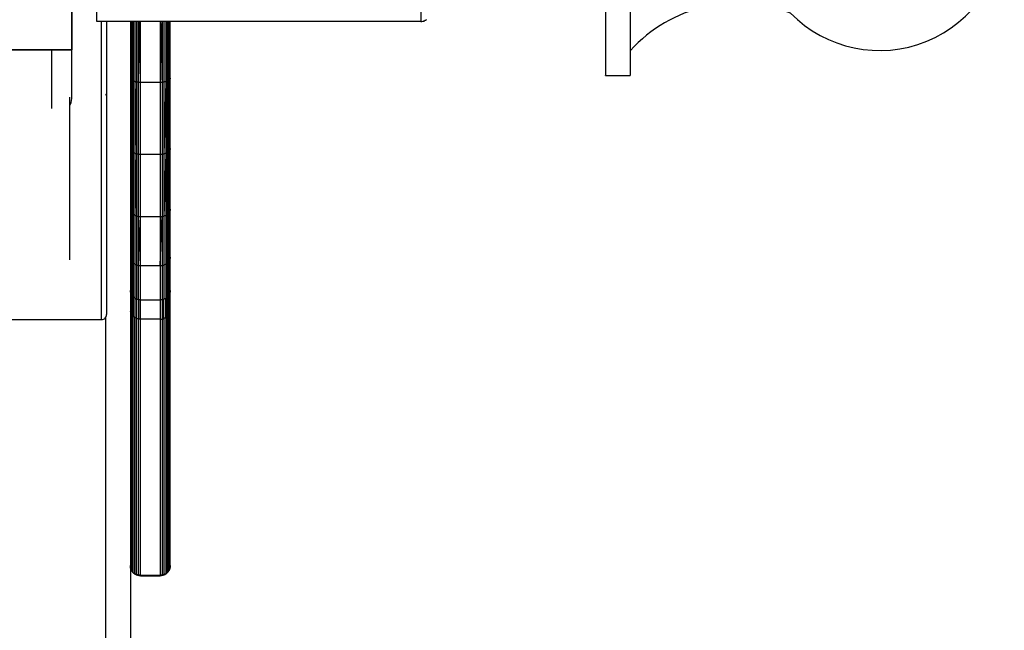
# Model space of a CAD drawing. Units: millimetres. Extents: x 4703 to 16231, y 3844 to 9669.
# Drawn here: x 6119 to 6316, y 8141 to 8263 of the extents above; entities that cross this region are included whole.
import ezdxf

# ---------------------------------------------------------------- set-up
doc = ezdxf.new("R2010")
doc.units = ezdxf.units.MM

msp = doc.modelspace()

# ---------------------------------------------------------------- linework, layer by layer
at = {"color": 7, "linetype": 'Continuous', "lineweight": 25}
for p, q in [((6134.38, 8262.91), (6134.38, 8265.27)), ((6199.38, 8265.27), (6199.38, 8262.91)), ((6199.38, 8262.91), (6134.38, 8262.91)), ((6141.13, 8262.91), (6141.13, 8251.54)), ((6141.16, 8262.91), (6141.16, 8251.4)), ((6141.45, 8262.91), (6141.45, 8251.11)), ((6141.71, 8262.91), (6141.71, 8250.99)), ((6142.03, 8262.91), (6142.03, 8250.88)), ((6142.39, 8262.91), (6142.39, 8250.81)), ((6143.13, 8250.76), (6143.13, 8262.91)), ((6147.13, 8262.91), (6147.13, 8250.76)), ((6147.49, 8262.91), (6147.49, 8250.77)), ((6147.86, 8262.91), (6147.86, 8250.81)), ((6148.22, 8262.91), (6148.22, 8250.88)), ((6148.54, 8262.91), (6148.54, 8250.99)), ((6148.8, 8262.91), (6148.8, 8251.11)), ((6149.09, 8251.4), (6149.09, 8262.91)), ((6149.13, 8251.54), (6149.13, 8262.91)), ((6049.4, 8257.29), (6129.4, 8257.29)), ((6129.4, 8257.21), (6129.4, 8257.29)), ((6049.4, 8257.21), (6129.4, 8257.21)), ((6053.4, 8257.21), (6125.4, 8257.21)), ((6129.4, 8247.84), (6129.4, 8257.21)), ((6141.13, 8251.54), (6141.13, 8237.47)), ((6141.16, 8251.4), (6141.16, 8237.26)), ((6149.09, 8237.26), (6149.09, 8251.4)), ((6149.13, 8237.47), (6149.13, 8251.54)), ((6236.38, 8252.09), (6241.38, 8252.09)), ((6141.27, 8251.25), (6141.27, 8237.05)), ((6141.45, 8251.11), (6141.45, 8236.84)), ((6141.71, 8250.99), (6141.71, 8236.66)), ((6142.03, 8250.88), (6142.03, 8236.51)), ((6142.39, 8250.81), (6142.39, 8236.41)), ((6142.76, 8236.35), (6142.76, 8250.77)), ((6143.13, 8250.76), (6147.13, 8250.76)), ((6143.13, 8236.33), (6143.13, 8250.76)), ((6147.13, 8250.76), (6147.13, 8236.33)), ((6147.49, 8250.77), (6147.49, 8236.35)), ((6147.86, 8250.81), (6147.86, 8236.41)), ((6148.22, 8250.88), (6148.22, 8236.51)), ((6148.54, 8250.99), (6148.54, 8236.66)), ((6148.8, 8251.11), (6148.8, 8236.84)), ((6148.99, 8251.25), (6148.99, 8237.05)), ((6128.95, 8247.77), (6128.95, 8215.12)), ((6141.13, 8237.47), (6141.13, 8225.29)), ((6141.16, 8237.26), (6141.16, 8225.02)), ((6141.27, 8237.05), (6141.27, 8224.75)), ((6141.45, 8236.84), (6141.45, 8224.49)), ((6141.71, 8236.66), (6141.71, 8224.26)), ((6142.03, 8236.51), (6142.03, 8224.07)), ((6142.39, 8236.41), (6142.39, 8223.94)), ((6142.76, 8223.86), (6142.76, 8236.35)), ((6143.13, 8236.33), (6147.13, 8236.33)), ((6143.13, 8223.83), (6143.13, 8236.33)), ((6147.13, 8236.33), (6147.13, 8223.83)), ((6147.49, 8236.35), (6147.49, 8223.86)), ((6147.86, 8236.41), (6147.86, 8223.94)), ((6148.22, 8236.51), (6148.22, 8224.07)), ((6148.54, 8236.66), (6148.54, 8224.26)), ((6148.8, 8236.84), (6148.8, 8224.49)), ((6148.99, 8237.05), (6148.99, 8224.75)), ((6149.09, 8225.02), (6149.09, 8237.26)), ((6149.13, 8225.29), (6149.13, 8237.47)), ((6141.13, 8225.29), (6141.13, 8215.69)), ((6141.16, 8225.02), (6141.16, 8215.38)), ((6141.27, 8224.75), (6141.27, 8215.06)), ((6141.45, 8224.49), (6141.45, 8214.76)), ((6141.71, 8224.26), (6141.71, 8214.49)), ((6142.03, 8224.07), (6142.03, 8214.27)), ((6142.39, 8223.94), (6142.39, 8214.11)), ((6142.76, 8214.02), (6142.76, 8223.86)), ((6143.13, 8223.83), (6147.13, 8223.83)), ((6143.13, 8213.99), (6143.13, 8223.83)), ((6147.13, 8223.83), (6147.13, 8213.99)), ((6147.49, 8223.86), (6147.49, 8214.02)), ((6147.86, 8223.94), (6147.86, 8214.11)), ((6148.22, 8224.07), (6148.22, 8214.27)), ((6148.54, 8224.26), (6148.54, 8214.49)), ((6148.8, 8224.49), (6148.8, 8214.76)), ((6148.99, 8224.75), (6148.99, 8215.06)), ((6149.09, 8215.38), (6149.09, 8225.02)), ((6149.13, 8215.69), (6149.13, 8225.29)), ((6141.13, 8215.69), (6141.13, 8209.01)), ((6141.16, 8215.38), (6141.16, 8208.67)), ((6141.27, 8215.06), (6141.27, 8208.32)), ((6141.45, 8214.76), (6141.45, 8207.99)), ((6141.71, 8214.49), (6141.71, 8207.69)), ((6142.03, 8214.27), (6142.03, 8207.44)), ((6142.39, 8214.11), (6142.39, 8207.27)), ((6142.76, 8207.17), (6142.76, 8214.02)), ((6143.13, 8213.99), (6147.13, 8213.99)), ((6143.13, 8207.14), (6143.13, 8213.99)), ((6147.13, 8213.99), (6147.13, 8207.14)), ((6147.49, 8214.02), (6147.49, 8207.17)), ((6147.86, 8214.11), (6147.86, 8207.27)), ((6148.22, 8214.27), (6148.22, 8207.44)), ((6148.54, 8214.49), (6148.54, 8207.69)), ((6148.8, 8214.76), (6148.8, 8207.99)), ((6148.99, 8215.06), (6148.99, 8208.32)), ((6149.09, 8208.67), (6149.09, 8215.38)), ((6149.13, 8209.01), (6149.13, 8215.69)), ((6141.13, 8209.01), (6141.13, 8205.21)), ((6141.16, 8208.67), (6141.16, 8204.86)), ((6141.27, 8208.32), (6141.27, 8204.49)), ((6141.45, 8207.99), (6141.45, 8204.14)), ((6148.8, 8204.14), (6148.8, 8207.99)), ((6148.99, 8204.49), (6148.99, 8208.32)), ((6149.09, 8204.86), (6149.09, 8208.67)), ((6149.13, 8205.21), (6149.13, 8209.01)), ((6141.71, 8207.69), (6141.71, 8203.82)), ((6142.03, 8207.44), (6142.03, 8203.57)), ((6142.39, 8207.27), (6142.39, 8203.38)), ((6142.76, 8207.17), (6142.76, 8203.28)), ((6143.13, 8207.14), (6147.13, 8207.14)), ((6143.13, 8203.25), (6143.13, 8207.14)), ((6147.13, 8207.14), (6147.13, 8203.25)), ((6147.49, 8207.17), (6147.49, 8203.28)), ((6147.86, 8203.38), (6147.86, 8207.27)), ((6148.22, 8203.57), (6148.22, 8207.44)), ((6148.54, 8203.82), (6148.54, 8207.69)), ((6141.16, 8204.86), (6141.16, 8153.48)), ((6141.27, 8153.12), (6141.27, 8204.49)), ((6141.45, 8152.76), (6141.45, 8204.14)), ((6148.8, 8204.14), (6148.8, 8152.76)), ((6148.99, 8204.49), (6148.99, 8153.12)), ((6149.09, 8153.48), (6149.09, 8204.86)), ((6043.37, 8203.15), (6135.37, 8203.15)), ((6141.71, 8152.45), (6141.71, 8203.82)), ((6142.03, 8152.19), (6142.03, 8203.57)), ((6142.39, 8152.01), (6142.39, 8203.38)), ((6142.76, 8151.9), (6142.76, 8203.28)), ((6147.13, 8203.25), (6143.13, 8203.25)), ((6143.13, 8151.87), (6143.13, 8203.25)), ((6147.13, 8203.25), (6147.13, 8151.87)), ((6147.49, 8203.28), (6147.49, 8151.9)), ((6147.86, 8203.38), (6147.86, 8152.01)), ((6148.22, 8203.57), (6148.22, 8152.19)), ((6148.54, 8203.82), (6148.54, 8152.45)), ((6141.13, 8178.64), (6141.13, 6848.36)), ((6141.45, 8152.7), (6141.45, 8152.76)), ((6148.8, 8152.7), (6148.8, 8152.76)), ((6149.09, 8153.43), (6149.09, 8153.48)), ((6142.03, 8152.12), (6142.03, 8152.19)), ((6147.13, 8151.87), (6143.13, 8151.87)), ((6143.13, 8151.79), (6143.13, 8151.87)), ((6143.13, 8151.79), (6147.13, 8151.79)), ((6148.22, 8152.12), (6148.22, 8152.19))]:
    msp.add_line(p, q, dxfattribs=at)
at = {"color": 8, "linetype": 'Continuous', "lineweight": 25}
for p, q in [((6125.4, 8245.45), (6125.4, 8257.21)), ((6136.13, 8203.52), (6136.13, 6848.36))]:
    msp.add_line(p, q, dxfattribs=at)
at = {"color": 7, "linetype": 'Continuous', "lineweight": 25, "flags": 128}
for points in [[(6141.71, 8250.99), (6141.57, 8243.07), (6141.45, 8236.84)], [(6142.39, 8250.81), (6142.19, 8242.8), (6142.03, 8236.51)], [(6148.22, 8250.88), (6148.02, 8242.78), (6147.86, 8236.41)], [(6148.8, 8251.11), (6148.66, 8243.02), (6148.54, 8236.66)], [(6141.71, 8236.66), (6141.57, 8229.85), (6141.45, 8224.49)], [(6142.39, 8236.41), (6142.19, 8229.5), (6142.03, 8224.07)], [(6148.22, 8236.51), (6148.02, 8229.47), (6147.86, 8223.94)], [(6148.8, 8236.84), (6148.66, 8229.8), (6148.54, 8224.26)], [(6142.76, 8214.02), (6142.97, 8219.52), (6143.13, 8223.83)], [(6147.13, 8213.99), (6147.33, 8219.52), (6147.49, 8223.86)], [(6143.13, 8151.79), (6142.92, 8151.81), (6142.76, 8151.83)], [(6147.49, 8151.83), (6147.29, 8151.81), (6147.13, 8151.79)]]:
    msp.add_lwpolyline(points, dxfattribs=at)
at = {"color": 7, "linetype": 'Continuous', "lineweight": 25}
for centre, radius, start, end in [((6291.38, 8282.09), 25, 224.3587, 0), ((6262.9, 8237.5), 29.1, 68.5963, 137.6224)]:
    msp.add_arc(centre, radius, start, end, dxfattribs=at)
for points, knots in [([(6129.4, 8257.29), (6129.4, 8259.21), (6129.4, 8263.14), (6129.4, 8270), (6129.4, 8277.05), (6129.4, 8284.05), (6129.4, 8290.76), (6129.4, 8295.3), (6129.4, 8297.59)], [0, 0, 0, 0, 0.1727809, 0.3536372, 0.5412517, 0.6923594, 0.84563, 1, 1, 1, 1]), ([(6129.4, 8297.53), (6129.4, 8294.77), (6129.4, 8289.19), (6129.4, 8280.93), (6129.4, 8273.55), (6129.4, 8267.21), (6129.4, 8261.85), (6129.4, 8258.75), (6129.4, 8257.21)], [0, 0, 0, 0, 0.183863, 0.371526, 0.560774, 0.709122, 0.855875, 1, 1, 1, 1]), ([(6236.38, 8282.83), (6236.38, 8280.99), (6236.38, 8277.22), (6236.38, 8271.59), (6236.38, 8266.15), (6236.38, 8261.25), (6236.38, 8257.25), (6236.38, 8254.31), (6236.38, 8252.64), (6236.38, 8251.97), (6236.38, 8252.13), (6236.38, 8252.14)], [0, 0, 0, 0, 0.114719, 0.236309, 0.36296, 0.492285, 0.621625, 0.748273, 0.869866, 0.984578, 1, 1, 1, 1]), ([(6241.38, 8282.83), (6241.38, 8280.99), (6241.38, 8277.22), (6241.38, 8271.59), (6241.38, 8266.15), (6241.38, 8261.25), (6241.38, 8257.25), (6241.38, 8254.31), (6241.38, 8252.64), (6241.38, 8251.97), (6241.38, 8252.13), (6241.38, 8252.14)], [0, 0, 0, 0, 0.114719, 0.236309, 0.36296, 0.492285, 0.621625, 0.748273, 0.869866, 0.984578, 1, 1, 1, 1]), ([(6199.38, 8262.91), (6199.53, 8262.92), (6199.8, 8262.94), (6200.07, 8263.07), (6200.23, 8263.15), (6200.3, 8263.18), (6200.36, 8263.21), (6200.41, 8263.23), (6200.46, 8263.25), (6200.51, 8263.26), (6200.51, 8263.26), (6200.52, 8263.26)], [0, 0, 0, 0, 0.30867, 0.560669, 0.609754, 0.652863, 0.693365, 0.735182, 0.783312, 0.84107, 1, 1, 1, 1]), ([(6136.37, 8262.91), (6136.37, 8261.44), (6136.37, 8257.25), (6136.37, 8250.73), (6136.37, 8243.4), (6136.37, 8236.52), (6136.37, 8229.98), (6136.37, 8223.86), (6136.37, 8218.33), (6136.37, 8213.53), (6136.37, 8209.61), (6136.37, 8206.65), (6136.37, 8204.87), (6136.37, 8204.08), (6136.37, 8204.19), (6136.37, 8204.2)], [0, 0, 0, 0, 0.044556, 0.127048, 0.206523, 0.286002, 0.368488, 0.453675, 0.541139, 0.630394, 0.720889, 0.812018, 0.903143, 0.993634, 1, 1, 1, 1]), ([(6141.27, 8262.91), (6141.27, 8261.25), (6141.27, 8257.36), (6141.27, 8253.48), (6141.27, 8251.25)], [0, 0, 0, 0, 0.4273378, 1, 1, 1, 1]), ([(6142.76, 8250.77), (6142.76, 8253.65), (6142.76, 8257.69), (6142.76, 8261.74), (6142.76, 8262.91)], [0, 0, 0, 0, 0.710978, 1, 1, 1, 1]), ([(6148.99, 8262.91), (6148.99, 8261.25), (6148.99, 8257.36), (6148.99, 8253.48), (6148.99, 8251.25)], [0, 0, 0, 0, 0.4273378, 1, 1, 1, 1]), ([(6141.13, 8251.54), (6141.13, 8251.51), (6141.14, 8251.46), (6141.16, 8251.42), (6141.16, 8251.4)], [0, 0, 0, 0, 0.561074, 1, 1, 1, 1]), ([(6141.16, 8251.4), (6141.18, 8251.37), (6141.22, 8251.32), (6141.25, 8251.27), (6141.27, 8251.25)], [0, 0, 0, 0, 0.558132, 1, 1, 1, 1]), ([(6148.99, 8251.25), (6149.01, 8251.28), (6149.04, 8251.33), (6149.08, 8251.37), (6149.09, 8251.4)], [0, 0, 0, 0, 0.5604237, 1, 1, 1, 1]), ([(6149.13, 8251.54), (6149.12, 8251.51), (6149.11, 8251.46), (6149.1, 8251.42), (6149.09, 8251.4)], [0, 0, 0, 0, 0.561074, 1, 1, 1, 1]), ([(6141.27, 8251.25), (6141.3, 8251.22), (6141.36, 8251.18), (6141.43, 8251.13), (6141.45, 8251.11)], [0, 0, 0, 0, 0.558882, 1, 1, 1, 1]), ([(6141.45, 8251.11), (6141.5, 8251.09), (6141.59, 8251.05), (6141.68, 8251), (6141.71, 8250.99)], [0, 0, 0, 0, 0.56244, 1, 1, 1, 1]), ([(6141.71, 8250.99), (6141.77, 8250.97), (6141.88, 8250.93), (6141.99, 8250.9), (6142.03, 8250.88)], [0, 0, 0, 0, 0.560334, 1, 1, 1, 1]), ([(6142.03, 8250.88), (6142.1, 8250.87), (6142.22, 8250.85), (6142.34, 8250.82), (6142.39, 8250.81)], [0, 0, 0, 0, 0.558589, 1, 1, 1, 1]), ([(6142.39, 8250.81), (6142.46, 8250.8), (6142.58, 8250.79), (6142.71, 8250.78), (6142.76, 8250.77)], [0, 0, 0, 0, 0.559267, 1, 1, 1, 1]), ([(6142.76, 8250.77), (6142.83, 8250.77), (6142.95, 8250.76), (6143.07, 8250.76), (6143.13, 8250.76)], [0, 0, 0, 0, 0.560099, 1, 1, 1, 1]), ([(6147.13, 8250.76), (6147.2, 8250.76), (6147.32, 8250.76), (6147.44, 8250.77), (6147.49, 8250.77)], [0, 0, 0, 0, 0.560099, 1, 1, 1, 1]), ([(6147.49, 8250.77), (6147.56, 8250.78), (6147.69, 8250.79), (6147.81, 8250.81), (6147.86, 8250.81)], [0, 0, 0, 0, 0.558608, 1, 1, 1, 1]), ([(6147.86, 8250.81), (6147.93, 8250.83), (6148.05, 8250.85), (6148.17, 8250.87), (6148.22, 8250.88)], [0, 0, 0, 0, 0.558589, 1, 1, 1, 1]), ([(6148.22, 8250.88), (6148.28, 8250.9), (6148.39, 8250.94), (6148.49, 8250.97), (6148.54, 8250.99)], [0, 0, 0, 0, 0.562279, 1, 1, 1, 1]), ([(6148.54, 8250.99), (6148.59, 8251.01), (6148.68, 8251.05), (6148.76, 8251.09), (6148.8, 8251.11)], [0, 0, 0, 0, 0.560724, 1, 1, 1, 1]), ([(6148.8, 8251.11), (6148.84, 8251.14), (6148.9, 8251.18), (6148.96, 8251.23), (6148.99, 8251.25)], [0, 0, 0, 0, 0.558882, 1, 1, 1, 1]), ([(6128.95, 8246.09), (6129.01, 8246.18), (6129.36, 8246.69), (6129.39, 8247.32), (6129.4, 8247.84)], [0, 0, 0, 0, 0.172877, 1, 1, 1, 1]), ([(6136.23, 8248.09), (6136.24, 8248.13), (6136.25, 8248.18), (6136.28, 8248.28), (6136.29, 8248.33), (6136.3, 8248.35), (6136.31, 8248.37), (6136.31, 8248.38), (6136.31, 8248.38), (6136.31, 8248.39), (6136.32, 8248.39), (6136.32, 8248.4), (6136.33, 8248.41), (6136.33, 8248.42), (6136.35, 8248.41), (6136.36, 8248.3), (6136.37, 8248.06), (6136.37, 8247.64), (6136.37, 8247.43), (6136.37, 8247.31)], [0, 0, 0, 0, 0.039877, 0.061092, 0.067716, 0.070207, 0.072116, 0.072962, 0.07376, 0.074578, 0.07559, 0.077595, 0.080145, 0.087336, 0.097574, 0.171481, 0.304442, 0.58492, 1, 1, 1, 1]), ([(6141.13, 8237.47), (6141.13, 8237.43), (6141.14, 8237.36), (6141.16, 8237.29), (6141.16, 8237.26)], [0, 0, 0, 0, 0.560206, 1, 1, 1, 1]), ([(6141.16, 8237.26), (6141.18, 8237.22), (6141.22, 8237.15), (6141.25, 8237.08), (6141.27, 8237.05)], [0, 0, 0, 0, 0.559134, 1, 1, 1, 1]), ([(6141.27, 8237.05), (6141.3, 8237.01), (6141.36, 8236.94), (6141.43, 8236.87), (6141.45, 8236.84)], [0, 0, 0, 0, 0.559177, 1, 1, 1, 1]), ([(6141.45, 8236.84), (6141.5, 8236.81), (6141.59, 8236.75), (6141.68, 8236.69), (6141.71, 8236.66)], [0, 0, 0, 0, 0.562405, 1, 1, 1, 1]), ([(6141.71, 8236.66), (6141.77, 8236.63), (6141.88, 8236.58), (6141.99, 8236.53), (6142.03, 8236.51)], [0, 0, 0, 0, 0.559178, 1, 1, 1, 1]), ([(6142.03, 8236.51), (6142.1, 8236.49), (6142.22, 8236.46), (6142.34, 8236.42), (6142.39, 8236.41)], [0, 0, 0, 0, 0.5588005, 1, 1, 1, 1]), ([(6142.39, 8236.41), (6142.46, 8236.4), (6142.58, 8236.38), (6142.71, 8236.35), (6142.76, 8236.35)], [0, 0, 0, 0, 0.559022, 1, 1, 1, 1]), ([(6142.76, 8236.35), (6142.83, 8236.34), (6142.95, 8236.34), (6143.07, 8236.33), (6143.13, 8236.33)], [0, 0, 0, 0, 0.560275, 1, 1, 1, 1]), ([(6147.13, 8236.33), (6147.2, 8236.33), (6147.32, 8236.34), (6147.44, 8236.34), (6147.49, 8236.35)], [0, 0, 0, 0, 0.560275, 1, 1, 1, 1]), ([(6147.49, 8236.35), (6147.56, 8236.36), (6147.69, 8236.38), (6147.81, 8236.4), (6147.86, 8236.41)], [0, 0, 0, 0, 0.559022, 1, 1, 1, 1]), ([(6147.86, 8236.41), (6147.93, 8236.43), (6148.05, 8236.46), (6148.17, 8236.5), (6148.22, 8236.51)], [0, 0, 0, 0, 0.5588005, 1, 1, 1, 1]), ([(6148.22, 8236.51), (6148.28, 8236.54), (6148.39, 8236.59), (6148.49, 8236.64), (6148.54, 8236.66)], [0, 0, 0, 0, 0.562391, 1, 1, 1, 1]), ([(6148.54, 8236.66), (6148.59, 8236.7), (6148.68, 8236.76), (6148.76, 8236.82), (6148.8, 8236.84)], [0, 0, 0, 0, 0.560901, 1, 1, 1, 1]), ([(6148.8, 8236.84), (6148.84, 8236.88), (6148.9, 8236.95), (6148.96, 8237.02), (6148.99, 8237.05)], [0, 0, 0, 0, 0.559177, 1, 1, 1, 1]), ([(6148.99, 8237.05), (6149.01, 8237.09), (6149.04, 8237.16), (6149.08, 8237.23), (6149.09, 8237.26)], [0, 0, 0, 0, 0.559134, 1, 1, 1, 1]), ([(6149.13, 8237.47), (6149.12, 8237.43), (6149.11, 8237.36), (6149.1, 8237.29), (6149.09, 8237.26)], [0, 0, 0, 0, 0.560206, 1, 1, 1, 1]), ([(6141.13, 8225.29), (6141.13, 8225.24), (6141.14, 8225.15), (6141.16, 8225.06), (6141.16, 8225.02)], [0, 0, 0, 0, 0.560441, 1, 1, 1, 1]), ([(6141.16, 8225.02), (6141.18, 8224.97), (6141.22, 8224.88), (6141.25, 8224.79), (6141.27, 8224.75)], [0, 0, 0, 0, 0.559337, 1, 1, 1, 1]), ([(6141.27, 8224.75), (6141.3, 8224.7), (6141.36, 8224.62), (6141.43, 8224.53), (6141.45, 8224.49)], [0, 0, 0, 0, 0.560047, 1, 1, 1, 1]), ([(6141.45, 8224.49), (6141.5, 8224.45), (6141.59, 8224.37), (6141.68, 8224.29), (6141.71, 8224.26)], [0, 0, 0, 0, 0.561999, 1, 1, 1, 1]), ([(6141.71, 8224.26), (6141.77, 8224.22), (6141.88, 8224.16), (6141.99, 8224.1), (6142.03, 8224.07)], [0, 0, 0, 0, 0.558987, 1, 1, 1, 1]), ([(6142.03, 8224.07), (6142.1, 8224.05), (6142.22, 8224), (6142.34, 8223.96), (6142.39, 8223.94)], [0, 0, 0, 0, 0.559174, 1, 1, 1, 1]), ([(6142.39, 8223.94), (6142.46, 8223.92), (6142.58, 8223.9), (6142.71, 8223.87), (6142.76, 8223.86)], [0, 0, 0, 0, 0.559225, 1, 1, 1, 1]), ([(6142.76, 8223.86), (6142.83, 8223.85), (6142.95, 8223.85), (6143.07, 8223.84), (6143.13, 8223.83)], [0, 0, 0, 0, 0.560142, 1, 1, 1, 1]), ([(6147.13, 8223.83), (6147.2, 8223.84), (6147.32, 8223.85), (6147.44, 8223.85), (6147.49, 8223.86)], [0, 0, 0, 0, 0.5603054, 1, 1, 1, 1]), ([(6147.49, 8223.86), (6147.56, 8223.87), (6147.69, 8223.9), (6147.81, 8223.92), (6147.86, 8223.94)], [0, 0, 0, 0, 0.559225, 1, 1, 1, 1]), ([(6147.86, 8223.94), (6147.93, 8223.96), (6148.05, 8224.01), (6148.17, 8224.05), (6148.22, 8224.07)], [0, 0, 0, 0, 0.5584318, 1, 1, 1, 1]), ([(6148.22, 8224.07), (6148.28, 8224.11), (6148.39, 8224.17), (6148.49, 8224.23), (6148.54, 8224.26)], [0, 0, 0, 0, 0.562003, 1, 1, 1, 1]), ([(6148.54, 8224.26), (6148.59, 8224.3), (6148.68, 8224.38), (6148.76, 8224.46), (6148.8, 8224.49)], [0, 0, 0, 0, 0.560374, 1, 1, 1, 1]), ([(6148.8, 8224.49), (6148.84, 8224.54), (6148.9, 8224.63), (6148.96, 8224.71), (6148.99, 8224.75)], [0, 0, 0, 0, 0.5586044, 1, 1, 1, 1]), ([(6148.99, 8224.75), (6149.01, 8224.8), (6149.04, 8224.89), (6149.08, 8224.98), (6149.09, 8225.02)], [0, 0, 0, 0, 0.559337, 1, 1, 1, 1]), ([(6149.13, 8225.29), (6149.12, 8225.24), (6149.11, 8225.15), (6149.1, 8225.06), (6149.09, 8225.02)], [0, 0, 0, 0, 0.560441, 1, 1, 1, 1]), ([(6141.13, 8215.69), (6141.13, 8215.63), (6141.14, 8215.53), (6141.16, 8215.43), (6141.16, 8215.38)], [0, 0, 0, 0, 0.559139, 1, 1, 1, 1]), ([(6141.16, 8215.38), (6141.18, 8215.32), (6141.22, 8215.22), (6141.25, 8215.11), (6141.27, 8215.06)], [0, 0, 0, 0, 0.559001, 1, 1, 1, 1]), ([(6141.27, 8215.06), (6141.3, 8215.01), (6141.36, 8214.91), (6141.43, 8214.8), (6141.45, 8214.76)], [0, 0, 0, 0, 0.558276, 1, 1, 1, 1]), ([(6141.45, 8214.76), (6141.5, 8214.71), (6141.59, 8214.62), (6141.68, 8214.53), (6141.71, 8214.49)], [0, 0, 0, 0, 0.561768, 1, 1, 1, 1]), ([(6141.71, 8214.49), (6141.77, 8214.45), (6141.88, 8214.37), (6141.99, 8214.3), (6142.03, 8214.27)], [0, 0, 0, 0, 0.559971, 1, 1, 1, 1]), ([(6142.03, 8214.27), (6142.1, 8214.24), (6142.22, 8214.18), (6142.34, 8214.13), (6142.39, 8214.11)], [0, 0, 0, 0, 0.55877, 1, 1, 1, 1]), ([(6142.39, 8214.11), (6142.46, 8214.09), (6142.58, 8214.06), (6142.71, 8214.03), (6142.76, 8214.02)], [0, 0, 0, 0, 0.5590181, 1, 1, 1, 1]), ([(6142.76, 8214.02), (6142.83, 8214.01), (6142.95, 8214), (6143.07, 8213.99), (6143.13, 8213.99)], [0, 0, 0, 0, 0.560247, 1, 1, 1, 1]), ([(6147.13, 8213.99), (6147.2, 8214), (6147.32, 8214), (6147.44, 8214.01), (6147.49, 8214.02)], [0, 0, 0, 0, 0.560117, 1, 1, 1, 1]), ([(6147.49, 8214.02), (6147.56, 8214.04), (6147.69, 8214.07), (6147.81, 8214.1), (6147.86, 8214.11)], [0, 0, 0, 0, 0.55909, 1, 1, 1, 1]), ([(6147.86, 8214.11), (6147.93, 8214.14), (6148.05, 8214.19), (6148.17, 8214.24), (6148.22, 8214.27)], [0, 0, 0, 0, 0.55877, 1, 1, 1, 1]), ([(6148.22, 8214.27), (6148.28, 8214.31), (6148.39, 8214.38), (6148.49, 8214.46), (6148.54, 8214.49)], [0, 0, 0, 0, 0.5619847, 1, 1, 1, 1]), ([(6148.54, 8214.49), (6148.59, 8214.54), (6148.68, 8214.63), (6148.76, 8214.72), (6148.8, 8214.76)], [0, 0, 0, 0, 0.561271, 1, 1, 1, 1]), ([(6148.8, 8214.76), (6148.84, 8214.82), (6148.9, 8214.92), (6148.96, 8215.02), (6148.99, 8215.06)], [0, 0, 0, 0, 0.559384, 1, 1, 1, 1]), ([(6148.99, 8215.06), (6149.01, 8215.12), (6149.04, 8215.23), (6149.08, 8215.33), (6149.09, 8215.38)], [0, 0, 0, 0, 0.560249, 1, 1, 1, 1]), ([(6149.13, 8215.69), (6149.12, 8215.63), (6149.11, 8215.53), (6149.1, 8215.43), (6149.09, 8215.38)], [0, 0, 0, 0, 0.559139, 1, 1, 1, 1]), ([(6141.16, 8208.67), (6141.16, 8208.73), (6141.14, 8208.85), (6141.13, 8208.96), (6141.13, 8209.01)], [0, 0, 0, 0, 0.5593, 1, 1, 1, 1]), ([(6141.16, 8208.67), (6141.18, 8208.6), (6141.22, 8208.49), (6141.25, 8208.37), (6141.27, 8208.32)], [0, 0, 0, 0, 0.559188, 1, 1, 1, 1]), ([(6141.27, 8208.32), (6141.3, 8208.26), (6141.36, 8208.15), (6141.43, 8208.03), (6141.45, 8207.99)], [0, 0, 0, 0, 0.558909, 1, 1, 1, 1]), ([(6141.45, 8207.99), (6141.5, 8207.93), (6141.59, 8207.83), (6141.68, 8207.73), (6141.71, 8207.69)], [0, 0, 0, 0, 0.562273, 1, 1, 1, 1]), ([(6148.54, 8207.69), (6148.59, 8207.74), (6148.68, 8207.84), (6148.76, 8207.94), (6148.8, 8207.99)], [0, 0, 0, 0, 0.560852, 1, 1, 1, 1]), ([(6148.8, 8207.99), (6148.84, 8208.05), (6148.9, 8208.16), (6148.96, 8208.27), (6148.99, 8208.32)], [0, 0, 0, 0, 0.558909, 1, 1, 1, 1]), ([(6148.99, 8208.32), (6149.01, 8208.39), (6149.04, 8208.5), (6149.08, 8208.62), (6149.09, 8208.67)], [0, 0, 0, 0, 0.559188, 1, 1, 1, 1]), ([(6149.13, 8209.01), (6149.12, 8208.95), (6149.11, 8208.83), (6149.1, 8208.72), (6149.09, 8208.67)], [0, 0, 0, 0, 0.560522, 1, 1, 1, 1]), ([(6141.71, 8207.69), (6141.77, 8207.64), (6141.88, 8207.56), (6141.99, 8207.48), (6142.03, 8207.44)], [0, 0, 0, 0, 0.559499, 1, 1, 1, 1]), ([(6142.03, 8207.44), (6142.1, 8207.41), (6142.22, 8207.35), (6142.34, 8207.3), (6142.39, 8207.27)], [0, 0, 0, 0, 0.5588045, 1, 1, 1, 1]), ([(6142.39, 8207.27), (6142.46, 8207.25), (6142.58, 8207.22), (6142.71, 8207.18), (6142.76, 8207.17)], [0, 0, 0, 0, 0.559166, 1, 1, 1, 1]), ([(6142.76, 8207.17), (6142.83, 8207.16), (6142.95, 8207.15), (6143.07, 8207.14), (6143.13, 8207.14)], [0, 0, 0, 0, 0.560238, 1, 1, 1, 1]), ([(6147.13, 8207.14), (6147.2, 8207.14), (6147.32, 8207.15), (6147.44, 8207.17), (6147.49, 8207.17)], [0, 0, 0, 0, 0.560238, 1, 1, 1, 1]), ([(6147.49, 8207.17), (6147.56, 8207.19), (6147.69, 8207.22), (6147.81, 8207.26), (6147.86, 8207.27)], [0, 0, 0, 0, 0.559003, 1, 1, 1, 1]), ([(6147.86, 8207.27), (6147.93, 8207.3), (6148.05, 8207.36), (6148.17, 8207.42), (6148.22, 8207.44)], [0, 0, 0, 0, 0.5588045, 1, 1, 1, 1]), ([(6148.22, 8207.44), (6148.28, 8207.49), (6148.39, 8207.57), (6148.49, 8207.65), (6148.54, 8207.69)], [0, 0, 0, 0, 0.5615094, 1, 1, 1, 1]), ([(6135.37, 8203.15), (6135.5, 8203.16), (6135.75, 8203.19), (6136.1, 8203.43), (6136.33, 8203.78), (6136.36, 8204.04), (6136.37, 8204.17)], [0, 0, 0, 0, 0.24554, 0.500717, 0.755443, 1, 1, 1, 1]), ([(6141.13, 8205.21), (6141.13, 8205.15), (6141.14, 8205.03), (6141.16, 8204.91), (6141.16, 8204.86)], [0, 0, 0, 0, 0.559988, 1, 1, 1, 1]), ([(6141.27, 8204.49), (6141.25, 8204.56), (6141.21, 8204.68), (6141.18, 8204.8), (6141.16, 8204.86)], [0, 0, 0, 0, 0.559696, 1, 1, 1, 1]), ([(6141.27, 8204.49), (6141.3, 8204.42), (6141.36, 8204.31), (6141.43, 8204.19), (6141.45, 8204.14)], [0, 0, 0, 0, 0.559195, 1, 1, 1, 1]), ([(6141.71, 8203.82), (6141.66, 8203.88), (6141.58, 8203.99), (6141.49, 8204.09), (6141.45, 8204.14)], [0, 0, 0, 0, 0.559472, 1, 1, 1, 1]), ([(6148.54, 8203.82), (6148.59, 8203.88), (6148.68, 8203.99), (6148.76, 8204.09), (6148.8, 8204.14)], [0, 0, 0, 0, 0.560757, 1, 1, 1, 1]), ([(6148.8, 8204.14), (6148.84, 8204.2), (6148.9, 8204.32), (6148.96, 8204.44), (6148.99, 8204.49)], [0, 0, 0, 0, 0.559454, 1, 1, 1, 1]), ([(6148.99, 8204.49), (6149.01, 8204.56), (6149.04, 8204.68), (6149.08, 8204.8), (6149.09, 8204.86)], [0, 0, 0, 0, 0.559696, 1, 1, 1, 1]), ([(6149.09, 8204.86), (6149.1, 8204.92), (6149.11, 8205.04), (6149.12, 8205.16), (6149.13, 8205.21)], [0, 0, 0, 0, 0.559988, 1, 1, 1, 1]), ([(6142.03, 8203.57), (6141.97, 8203.61), (6141.87, 8203.7), (6141.76, 8203.78), (6141.71, 8203.82)], [0, 0, 0, 0, 0.559808, 1, 1, 1, 1]), ([(6142.39, 8203.38), (6142.33, 8203.42), (6142.21, 8203.48), (6142.09, 8203.54), (6142.03, 8203.57)], [0, 0, 0, 0, 0.558839, 1, 1, 1, 1]), ([(6142.76, 8203.28), (6142.69, 8203.3), (6142.57, 8203.33), (6142.45, 8203.37), (6142.39, 8203.38)], [0, 0, 0, 0, 0.559137, 1, 1, 1, 1]), ([(6143.13, 8203.25), (6143.06, 8203.25), (6142.94, 8203.26), (6142.82, 8203.27), (6142.76, 8203.28)], [0, 0, 0, 0, 0.560195, 1, 1, 1, 1]), ([(6147.13, 8203.25), (6147.2, 8203.25), (6147.32, 8203.26), (6147.44, 8203.27), (6147.49, 8203.28)], [0, 0, 0, 0, 0.560195, 1, 1, 1, 1]), ([(6147.49, 8203.28), (6147.56, 8203.3), (6147.69, 8203.33), (6147.81, 8203.37), (6147.86, 8203.38)], [0, 0, 0, 0, 0.559137, 1, 1, 1, 1]), ([(6147.86, 8203.38), (6147.93, 8203.42), (6148.05, 8203.48), (6148.17, 8203.54), (6148.22, 8203.57)], [0, 0, 0, 0, 0.558839, 1, 1, 1, 1]), ([(6148.22, 8203.57), (6148.28, 8203.61), (6148.39, 8203.7), (6148.49, 8203.78), (6148.54, 8203.82)], [0, 0, 0, 0, 0.561822, 1, 1, 1, 1]), ([(6141.16, 8153.48), (6141.16, 8153.55), (6141.14, 8153.67), (6141.13, 8153.79), (6141.13, 8153.84)], [0, 0, 0, 0, 0.559646, 1, 1, 1, 1]), ([(6141.16, 8153.43), (6141.16, 8153.5), (6141.14, 8153.62), (6141.13, 8153.74), (6141.13, 8153.79)], [0, 0, 0, 0, 0.559738, 1, 1, 1, 1]), ([(6141.27, 8153.12), (6141.25, 8153.18), (6141.21, 8153.31), (6141.18, 8153.43), (6141.16, 8153.48)], [0, 0, 0, 0, 0.559589, 1, 1, 1, 1]), ([(6141.27, 8153.06), (6141.25, 8153.13), (6141.21, 8153.25), (6141.18, 8153.37), (6141.16, 8153.43)], [0, 0, 0, 0, 0.559544, 1, 1, 1, 1]), ([(6141.45, 8152.76), (6141.42, 8152.83), (6141.36, 8152.95), (6141.3, 8153.06), (6141.27, 8153.12)], [0, 0, 0, 0, 0.55934, 1, 1, 1, 1]), ([(6141.27, 8153.06), (6141.27, 8153.07), (6141.27, 8153.09), (6141.27, 8153.11), (6141.27, 8153.12)], [0, 0, 0, 0, 0.560234, 1, 1, 1, 1]), ([(6141.45, 8152.7), (6141.42, 8152.77), (6141.36, 8152.89), (6141.3, 8153), (6141.27, 8153.06)], [0, 0, 0, 0, 0.559366, 1, 1, 1, 1]), ([(6141.71, 8152.45), (6141.66, 8152.51), (6141.58, 8152.61), (6141.49, 8152.72), (6141.45, 8152.76)], [0, 0, 0, 0, 0.559432, 1, 1, 1, 1]), ([(6141.71, 8152.38), (6141.66, 8152.44), (6141.58, 8152.55), (6141.49, 8152.65), (6141.45, 8152.7)], [0, 0, 0, 0, 0.559553, 1, 1, 1, 1]), ([(6148.8, 8152.76), (6148.75, 8152.7), (6148.67, 8152.6), (6148.58, 8152.49), (6148.54, 8152.45)], [0, 0, 0, 0, 0.560938, 1, 1, 1, 1]), ([(6148.8, 8152.7), (6148.75, 8152.64), (6148.67, 8152.53), (6148.58, 8152.43), (6148.54, 8152.38)], [0, 0, 0, 0, 0.560833, 1, 1, 1, 1]), ([(6148.99, 8153.12), (6148.95, 8153.05), (6148.89, 8152.93), (6148.83, 8152.81), (6148.8, 8152.76)], [0, 0, 0, 0, 0.55934, 1, 1, 1, 1]), ([(6148.99, 8153.06), (6148.95, 8152.99), (6148.89, 8152.87), (6148.83, 8152.75), (6148.8, 8152.7)], [0, 0, 0, 0, 0.559356, 1, 1, 1, 1]), ([(6149.09, 8153.48), (6149.07, 8153.41), (6149.04, 8153.29), (6149, 8153.17), (6148.99, 8153.12)], [0, 0, 0, 0, 0.559298, 1, 1, 1, 1]), ([(6149.09, 8153.43), (6149.07, 8153.36), (6149.04, 8153.24), (6149, 8153.11), (6148.99, 8153.06)], [0, 0, 0, 0, 0.559544, 1, 1, 1, 1]), ([(6148.99, 8153.06), (6148.99, 8153.07), (6148.99, 8153.09), (6148.99, 8153.11), (6148.99, 8153.12)], [0, 0, 0, 0, 0.560234, 1, 1, 1, 1]), ([(6149.13, 8153.84), (6149.12, 8153.77), (6149.11, 8153.65), (6149.1, 8153.53), (6149.09, 8153.48)], [0, 0, 0, 0, 0.5601027, 1, 1, 1, 1]), ([(6149.09, 8153.43), (6149.1, 8153.5), (6149.11, 8153.62), (6149.12, 8153.74), (6149.13, 8153.79)], [0, 0, 0, 0, 0.559738, 1, 1, 1, 1]), ([(6142.03, 8152.19), (6141.97, 8152.24), (6141.87, 8152.33), (6141.76, 8152.41), (6141.71, 8152.45)], [0, 0, 0, 0, 0.559562, 1, 1, 1, 1]), ([(6141.71, 8152.38), (6141.71, 8152.39), (6141.71, 8152.41), (6141.71, 8152.44), (6141.71, 8152.45)], [0, 0, 0, 0, 0.5605581, 1, 1, 1, 1]), ([(6142.03, 8152.12), (6141.97, 8152.17), (6141.87, 8152.25), (6141.76, 8152.34), (6141.71, 8152.38)], [0, 0, 0, 0, 0.559746, 1, 1, 1, 1]), ([(6142.39, 8152.01), (6142.33, 8152.04), (6142.21, 8152.11), (6142.09, 8152.17), (6142.03, 8152.19)], [0, 0, 0, 0, 0.558828, 1, 1, 1, 1]), ([(6142.39, 8151.93), (6142.33, 8151.97), (6142.21, 8152.03), (6142.09, 8152.09), (6142.03, 8152.12)], [0, 0, 0, 0, 0.558773, 1, 1, 1, 1]), ([(6142.76, 8151.9), (6142.69, 8151.92), (6142.57, 8151.96), (6142.45, 8151.99), (6142.39, 8152.01)], [0, 0, 0, 0, 0.559025, 1, 1, 1, 1]), ([(6142.39, 8151.93), (6142.39, 8151.95), (6142.39, 8151.97), (6142.39, 8152), (6142.39, 8152.01)], [0, 0, 0, 0, 0.559864, 1, 1, 1, 1]), ([(6142.76, 8151.83), (6142.69, 8151.85), (6142.57, 8151.88), (6142.45, 8151.92), (6142.39, 8151.93)], [0, 0, 0, 0, 0.559059, 1, 1, 1, 1]), ([(6143.13, 8151.87), (6143.06, 8151.88), (6142.94, 8151.89), (6142.82, 8151.9), (6142.76, 8151.9)], [0, 0, 0, 0, 0.560193, 1, 1, 1, 1]), ([(6142.76, 8151.83), (6142.76, 8151.84), (6142.76, 8151.87), (6142.76, 8151.89), (6142.76, 8151.9)], [0, 0, 0, 0, 0.56012, 1, 1, 1, 1]), ([(6147.49, 8151.9), (6147.42, 8151.9), (6147.3, 8151.89), (6147.18, 8151.88), (6147.13, 8151.87)], [0, 0, 0, 0, 0.560233, 1, 1, 1, 1]), ([(6147.13, 8151.87), (6147.13, 8151.86), (6147.13, 8151.83), (6147.13, 8151.8), (6147.13, 8151.79)], [0, 0, 0, 0, 0.5597584, 1, 1, 1, 1]), ([(6147.86, 8152.01), (6147.79, 8151.99), (6147.67, 8151.96), (6147.55, 8151.92), (6147.49, 8151.9)], [0, 0, 0, 0, 0.559025, 1, 1, 1, 1]), ([(6147.86, 8151.93), (6147.79, 8151.91), (6147.67, 8151.88), (6147.55, 8151.84), (6147.49, 8151.83)], [0, 0, 0, 0, 0.559065, 1, 1, 1, 1]), ([(6147.49, 8151.83), (6147.49, 8151.84), (6147.49, 8151.87), (6147.49, 8151.89), (6147.49, 8151.9)], [0, 0, 0, 0, 0.56012, 1, 1, 1, 1]), ([(6148.22, 8152.19), (6148.16, 8152.16), (6148.04, 8152.1), (6147.92, 8152.04), (6147.86, 8152.01)], [0, 0, 0, 0, 0.558828, 1, 1, 1, 1]), ([(6148.22, 8152.12), (6148.16, 8152.08), (6148.04, 8152.02), (6147.92, 8151.96), (6147.86, 8151.93)], [0, 0, 0, 0, 0.558778, 1, 1, 1, 1]), ([(6147.86, 8151.93), (6147.86, 8151.95), (6147.86, 8151.97), (6147.86, 8152), (6147.86, 8152.01)], [0, 0, 0, 0, 0.559864, 1, 1, 1, 1]), ([(6148.54, 8152.45), (6148.48, 8152.4), (6148.38, 8152.31), (6148.27, 8152.23), (6148.22, 8152.19)], [0, 0, 0, 0, 0.557978, 1, 1, 1, 1]), ([(6148.54, 8152.38), (6148.48, 8152.33), (6148.38, 8152.24), (6148.27, 8152.16), (6148.22, 8152.12)], [0, 0, 0, 0, 0.558169, 1, 1, 1, 1]), ([(6148.54, 8152.38), (6148.54, 8152.39), (6148.54, 8152.41), (6148.54, 8152.44), (6148.54, 8152.45)], [0, 0, 0, 0, 0.5605581, 1, 1, 1, 1])]:
    msp.add_open_spline(points, degree=3, knots=knots, dxfattribs=at)
at = {"color": 8, "linetype": 'Continuous', "lineweight": 25}
for points, knots in [([(6199.38, 8262.91), (6199.67, 8262.93), (6200.09, 8262.97), (6200.4, 8263.21), (6200.5, 8263.29)], [0, 0, 0, 0, 0.70503, 1, 1, 1, 1]), ([(6135.37, 8203.25), (6135.37, 8203.22), (6135.37, 8203.06), (6135.37, 8203.86), (6135.37, 8205.69), (6135.37, 8208.68), (6135.37, 8212.65), (6135.37, 8217.51), (6135.37, 8223.11), (6135.37, 8229.31), (6135.37, 8235.93), (6135.37, 8242.9), (6135.37, 8250.32), (6135.37, 8257.01), (6135.37, 8261.34), (6135.37, 8262.91)], [0, 0, 0, 0, 0.020472, 0.109456, 0.199065, 0.288668, 0.377648, 0.465421, 0.551423, 0.635181, 0.716292, 0.794445, 0.872593, 0.953707, 1, 1, 1, 1]), ([(6142.76, 8250.77), (6142.83, 8253.65), (6142.93, 8257.69), (6143.02, 8261.74), (6143.05, 8262.91)], [0, 0, 0, 0, 0.710666, 1, 1, 1, 1]), ([(6147.2, 8262.91), (6147.25, 8261.12), (6147.34, 8257.08), (6147.44, 8253.03), (6147.49, 8250.77)], [0, 0, 0, 0, 0.441627, 1, 1, 1, 1])]:
    msp.add_open_spline(points, degree=3, knots=knots, dxfattribs=at)

doc.saveas('drawing.dxf')
